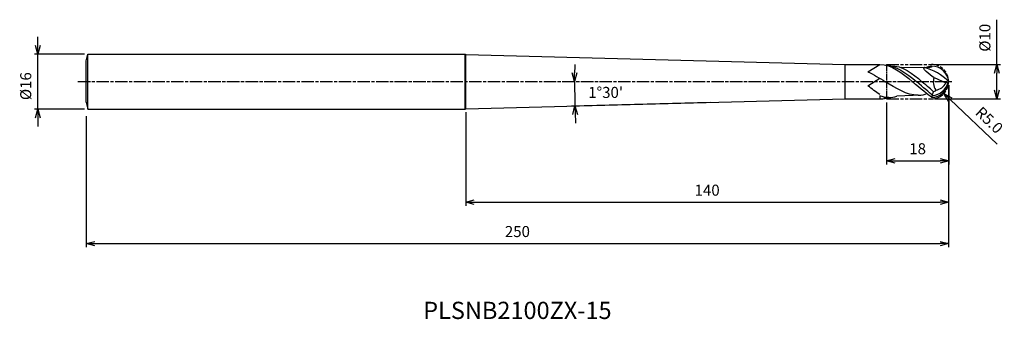
# Model space of a CAD drawing. Extents: x -269 to 16, y -69 to 18.
import ezdxf
from ezdxf.enums import TextEntityAlignment as Align

# ---------------------------------------------------------------- set-up
doc = ezdxf.new("R2010")
doc.units = 0
doc.header["$LTSCALE"] = 0.3
doc.linetypes.add('AM_ISO08W050', pattern=[18, 12, -1.5, 3, -1.5])
doc.linetypes.add('AM_ISO09W050', pattern=[22.5, 12, -1.5, 3, -1.5, 3, -1.5])
doc.layers.get('0').update_dxf_attribs({"linetype": 'CONTINUOUS'})
doc.layers.get('DEFPOINTS').update_dxf_attribs({"linetype": 'CONTINUOUS'})
for name, color, linetype in [('AM_0', 7, 'CONTINUOUS'), ('AM_11', 3, 'AM_ISO09W050'), ('AM_5', 3, 'CONTINUOUS'), ('AM_6', 2, 'CONTINUOUS'), ('AM_7', 4, 'AM_ISO08W050')]:
    doc.layers.add(name, color=color, linetype=linetype)
doc.styles.add('ASAMI', font='simplex.shx', dxfattribs={"bigfont": 'EXTFONT.SHX'})
doc.styles.get("Standard").update_dxf_attribs({"font": 'simplex.shx', "bigfont": 'EXTFONT.SHX'})
doc.dimstyles.new('AM_JIS', dxfattribs={"dimtxt": 3.2, "dimasz": 2.5, "dimexe": 1, "dimexo": 1, "dimgap": 1.5, "dimtad": 3, "dimdec": 3, "dimtxsty": 'ASAMI', "dimblk": 'OPEN30', "dimcen": 0, "dimclrd": 256, "dimclre": 256, "dimclrt": 2, "dimazin": 3, "dimtp": 0.1, "dimtm": 0.1, "dimtfac": 0.71, "dimtdec": 3, "dimtmove": 0, "dimatfit": 3, "dimtzin": 0})
doc.dimstyles.new('AM_JIS$2', dxfattribs={"dimtxt": 3.2, "dimasz": 2.5, "dimexe": 1, "dimexo": 1, "dimgap": 1.5, "dimtad": 3, "dimdec": 3, "dimtxsty": 'ASAMI', "dimblk": 'OPEN30', "dimcen": 0, "dimclrd": 256, "dimclre": 256, "dimclrt": 2, "dimazin": 3, "dimtp": 0.1, "dimtm": 0.1, "dimtfac": 0.71, "dimtdec": 3, "dimtmove": 0, "dimatfit": 3, "dimtzin": 0})
doc.dimstyles.new('AM_JIS$4', dxfattribs={"dimtxt": 3.2, "dimasz": 2.5, "dimexe": 1, "dimexo": 1, "dimgap": 1.5, "dimtad": 3, "dimtoh": 1, "dimtxsty": 'ASAMI', "dimblk": 'OPEN30', "dimcen": 0, "dimclrd": 256, "dimclre": 256, "dimclrt": 2, "dimazin": 3, "dimtp": 0.1, "dimtm": 0.1, "dimtfac": 0.71, "dimtdec": 3, "dimtofl": 0, "dimtmove": 0, "dimatfit": 3, "dimtzin": 0})

# ---------------------------------------------------------------- blocks, each defined once
blk = doc.blocks.new('_OPEN30')
at = {"color": 0}
for p, q in [((-1, 0.27), (0, 0)), ((0, 0), (-1, -0.27)), ((0, 0), (-1, 0))]:
    blk.add_line(p, q, dxfattribs=at)
blk = doc.blocks.new('*D5')
at = {"layer": 'AM_5'}
for p, q in [((14.01, 4.99), (14.01, 17.95)), ((-3.99, 4.99), (15.01, 4.99)), ((14.01, -2.51), (14.01, 2.49)), ((-3.99, -5.01), (15.01, -5.01))]:
    blk.add_line(p, q, dxfattribs=at)
at = {"layer": 'DEFPOINTS', "color": 0}
for p in [(-4.99, 4.99), (14.01, 4.99), (-4.99, -5.01)]:
    blk.add_point(p, dxfattribs=at)
at = {"layer": 'AM_5', "xscale": 2.5, "yscale": 2.5, "zscale": 2.5}
for p, rotation in [((14.01, 4.99), 90), ((14.01, -5.01), 270)]:
    blk.add_blockref('_OPEN30', p, dxfattribs=dict(at, rotation=rotation))
at = {"layer": 'AM_5', "color": 2, "insert": (10.91, 12.72), "char_height": 3.2, "attachment_point": 5, "rotation": 90, "style": 'ASAMI'}
blk.add_mtext('%%c10', dxfattribs=at)
blk = doc.blocks.new('*D6')
at = {"layer": 'AM_5'}
for p, q in [((0.01, -1.03), (0.01, -24)), ((-17.99, -6.02), (-17.99, -24)), ((-15.49, -23), (-2.49, -23))]:
    blk.add_line(p, q, dxfattribs=at)
at = {"layer": 'DEFPOINTS', "color": 0}
for p in [(0.01, -0.03), (-17.99, -5.02), (0.01, -23)]:
    blk.add_point(p, dxfattribs=at)
at = {"layer": 'AM_5', "xscale": 2.5, "yscale": 2.5, "zscale": 2.5, "rotation": 180}
blk.add_blockref('_OPEN30', (-17.99, -23), dxfattribs=at)
at = {"layer": 'AM_5', "xscale": 2.5, "yscale": 2.5, "zscale": 2.5}
blk.add_blockref('_OPEN30', (0.01, -23), dxfattribs=at)
at = {"layer": 'AM_5', "color": 2, "insert": (-8.99, -19.9), "char_height": 3.2, "attachment_point": 5, "style": 'ASAMI'}
blk.add_mtext('18', dxfattribs=at)
blk = doc.blocks.new('*D7')
at = {"layer": 'AM_5'}
blk.add_line((0.43, -5.2), (14.02, -18.16), dxfattribs=at)
at = {"layer": 'DEFPOINTS', "color": 0}
for p in [(-4.99, -0.02), (-1.38, -3.48)]:
    blk.add_point(p, dxfattribs=at)
at = {"layer": 'AM_5', "xscale": 2.5, "yscale": 2.5, "zscale": 2.5, "rotation": 136.3439260103033}
blk.add_blockref('_OPEN30', (-1.38, -3.48), dxfattribs=at)
at = {"layer": 'AM_5', "color": 2, "insert": (11.49, -11.47), "char_height": 3.2, "attachment_point": 5, "rotation": 316.3439, "style": 'ASAMI'}
blk.add_mtext('R5.0', dxfattribs=at)
blk = doc.blocks.new('*D8')
at = {"layer": 'AM_5'}
for p, q in [((0, -1), (0, -36)), ((-139.99, -8.88), (-139.99, -36)), ((-137.49, -35), (-2.5, -35))]:
    blk.add_line(p, q, dxfattribs=at)
at = {"layer": 'DEFPOINTS', "color": 0}
for p in [(0, 0), (-139.99, -7.88), (0, -35)]:
    blk.add_point(p, dxfattribs=at)
at = {"layer": 'AM_5', "xscale": 2.5, "yscale": 2.5, "zscale": 2.5, "rotation": 180}
blk.add_blockref('_OPEN30', (-139.99, -35), dxfattribs=at)
at = {"layer": 'AM_5', "xscale": 2.5, "yscale": 2.5, "zscale": 2.5}
blk.add_blockref('_OPEN30', (0, -35), dxfattribs=at)
at = {"layer": 'AM_5', "color": 2, "insert": (-70, -31.9), "char_height": 3.2, "attachment_point": 5, "style": 'ASAMI'}
blk.add_mtext('140', dxfattribs=at)
blk = doc.blocks.new('*D9')
at = {"layer": 'AM_5'}
blk.add_line((-69.13, -6.02), (-109.33, -7.08), dxfattribs=at)
for start, end in [(178.9365, 179.4682), (180, 181.5), (182.0318, 182.5635)]:
    blk.add_arc((160.95, 0), 269.37, start, end, dxfattribs=at)
at = {"layer": 'DEFPOINTS', "color": 0}
for p in [(-152.98, 0), (-108.41, -2.35), (1.66, 0), (-29.99, -5), (-68.13, -6)]:
    blk.add_point(p, dxfattribs=at)
at = {"layer": 'AM_5', "xscale": 2.5, "yscale": 2.5, "zscale": 2.5}
for p, rotation in [((-108.42, 0), 269.7341187227344), ((-108.33, -7.05), 91.76588127726558)]:
    blk.add_blockref('_OPEN30', p, dxfattribs=dict(at, rotation=rotation))
at = {"layer": 'AM_5', "color": 2, "insert": (-99.42, -3.55), "char_height": 3.2, "attachment_point": 5, "style": 'ASAMI'}
blk.add_mtext("1°30'", dxfattribs=at)
blk = doc.blocks.new('*D12')
at = {"layer": 'AM_5'}
for p, q in [((0, -1), (0, -48)), ((-250, -10), (-250, -48)), ((-247.5, -47), (-2.5, -47))]:
    blk.add_line(p, q, dxfattribs=at)
at = {"layer": 'DEFPOINTS', "color": 0}
for p in [(0, 0), (-250, -9), (0, -47)]:
    blk.add_point(p, dxfattribs=at)
at = {"layer": 'AM_5', "xscale": 2.5, "yscale": 2.5, "zscale": 2.5, "rotation": 180}
blk.add_blockref('_OPEN30', (-250, -47), dxfattribs=at)
at = {"layer": 'AM_5', "xscale": 2.5, "yscale": 2.5, "zscale": 2.5}
blk.add_blockref('_OPEN30', (0, -47), dxfattribs=at)
at = {"layer": 'AM_5', "color": 2, "insert": (-125, -43.9), "char_height": 3.2, "attachment_point": 5, "style": 'ASAMI'}
blk.add_mtext('250', dxfattribs=at)
blk = doc.blocks.new('*D13')
at = {"layer": 'AM_5'}
for p, q in [((-264, 10.5), (-264, 13)), ((-250.5, 8), (-265, 8)), ((-264, -8), (-264, 8)), ((-250.5, -8), (-265, -8)), ((-264, -10.5), (-264, -13))]:
    blk.add_line(p, q, dxfattribs=at)
at = {"layer": 'DEFPOINTS', "color": 0}
for p in [(-264, 8), (-249.5, 8), (-249.5, -8)]:
    blk.add_point(p, dxfattribs=at)
at = {"layer": 'AM_5', "xscale": 2.5, "yscale": 2.5, "zscale": 2.5}
for p, rotation in [((-264, 8), 270), ((-264, -8), 90)]:
    blk.add_blockref('_OPEN30', p, dxfattribs=dict(at, rotation=rotation))
at = {"layer": 'AM_5', "color": 2, "insert": (-267.1, -1.32), "char_height": 3.2, "attachment_point": 5, "rotation": 90, "style": 'ASAMI'}
blk.add_mtext('%%c16', dxfattribs=at)

msp = doc.modelspace()

# ---------------------------------------------------------------- linework, layer by layer
msp.add_line((-249.5, -8), (-249.5, 8))
at = {"layer": 'AM_0'}
for p, q in [((-250, 6), (-249.5, 8)), ((-250, -6), (-250, 6)), ((-249.5, 8), (-140.1, 8)), ((-140.1, -8), (-140.1, 8)), ((-140.1, 8), (-139.9925, 7.8925)), ((-139.9925, -7.8925), (-139.9925, 7.8925)), ((-139.9925, 7.8805), (-29.9925, 5)), ((-29.9925, -5), (-29.9925, 5.0107)), ((-29.9925, 5), (-19.9494, 5)), ((-23.3957, 2.8148), (-19.9494, 4.9763)), ((-13.788, 4.1583), (-5.5625, 4.0409)), ((-23.3944, -1.2078), (-19.9481, 0.9537)), ((-4.2026, 1.2053), (-0.8047, -0.3791)), ((-0.2277, -0.291), (-0.8047, -0.3791)), ((0.0023, -0.0237), (-0.2277, -0.291)), ((-139.9925, -7.8805), (-29.9925, -5)), ((-29.9925, -5), (-19.9481, -5)), ((-19.9481, -4.173), (-19.9481, -5.0001)), ((-8.0055, -3.8935), (-14.9727, -4.2411)), ((-250, -6), (-249.5, -8)), ((-249.5, -8), (-140.1, -8)), ((-140.1, -8), (-139.9925, -7.8925))]:
    msp.add_line(p, q, dxfattribs=at)
for centre, radius, start, end in [((-10.4539, -10.1888), 14.6126, 44.337119, 76.829992), ((-4.9757, -0.4921), 5, 5.375508, 90.251982), ((-0.5718, -0.1564), 3.8777, 159.441561, 216.448763), ((-4.9757, 0.4447), 5, 269.748018, 354.624492), ((-4.9223, 0.8148), 4.8231, 272.732694, 346.745264), ((-4.2793, 1.3979), 3.9027, 278.66961, 332.912948), ((-4.2371, -4.615), 0.7629, 126.634363, 175.506954)]:
    msp.add_arc(centre, radius, start, end, dxfattribs=at)
for points in [[(-19.9494, 4.9763), (-16.5685, 4.9763), (-13.4991, 2.4763), (-10.4297, -0.0237)], [(-18.7008, 4.8267), (-15.3318, 4.8267), (-12.2564, 2.4015), (-9.1811, -0.0237)], [(-16.8614, 4.5886), (-13.4929, 4.6726), (-10.3884, 2.3244), (-7.7778, -0.0237)], [(-4.2574, 1.2309), (-5.4316, 1.7785), (-8.2254, 4.2234), (-6.9427, 4.0409)], [(-4.9977, 4.5078), (-4.5949, 3.9764), (-5.7688, 4.0086), (-6.9427, 4.0409)], [(-4.9977, 4.5078), (-5.539, 4.3748), (-6.0759, 4.2166), (-6.609, 4.0371)], [(-23.3957, 2.8148), (-21.7037, 2.0679), (-20.0411, 1.0221), (-18.3786, -0.0237)], [(-19.9468, -3.7668), (-21.1104, -3.0257), (-22.2547, -2.1296), (-23.3957, -1.2067)], [(-8.8564, -3.936), (-12.1591, -3.936), (-15.2688, -1.9798), (-18.3786, -0.0237)], [(-4.9977, -4.5552), (-5.9192, -3.7422), (-8.1632, -2.2425), (-10.4297, -0.0237)], [(-4.6923, -4.0028), (-5.6297, -3.0815), (-7.4494, -1.7954), (-9.1811, -0.0237)], [(-4.412, -2.9567), (-4.9746, -2.3119), (-6.0587, -1.436), (-7.7778, -0.0237)], [(-3.691, -2.4602), (-3.691, -2.752), (-4.1202, -2.9567), (-4.412, -2.9567)], [(-17.3314, -4.6141), (-18.2205, -4.6141), (-19.0911, -4.4528), (-19.9481, -4.173)], [(-19.9481, -5), (-19.3562, -5.0237), (-18.7738, -4.9471), (-18.1994, -4.8074)], [(-18.7392, -4.8278), (-18.1033, -4.8278), (-17.4778, -4.7421), (-16.8605, -4.5868)], [(-17.3314, -4.6018), (-16.5314, -4.6018), (-15.7464, -4.4712), (-14.9727, -4.2411)], [(-8.8564, -3.936), (-7.8322, -3.936), (-6.8266, -3.7479), (-6.3457, -3.43)], [(-4.6923, -4.0028), (-4.6923, -3.6418), (-4.5522, -3.2993), (-4.412, -2.9567)]]:
    msp.add_open_spline(points, degree=3, dxfattribs=at)
at = {"layer": 'AM_11'}
for p, q in [((-17.9925, 4.9882), (-4.993, 4.9882)), ((-17.9925, -5.0118), (-4.993, -5.0118))]:
    msp.add_line(p, q, dxfattribs=at)
at = {"layer": 'AM_11', "ltscale": 0.4}
msp.add_line((-17.9925, 4.9882), (-17.9925, -4.9644), dxfattribs=at)
at = {"layer": 'AM_11'}
msp.add_arc((-4.993, -0.0118), 5, 270, 90, dxfattribs=at)
at = {"layer": 'AM_7'}
msp.add_line((-252.3849, 0), (1.3295, 0), dxfattribs=at)

# ---------------------------------------------------------------- texts
at = {"layer": 'AM_6'}
msp.add_text('PLSNB2100ZX-15', height=5, dxfattribs=at).set_placement((-125, -67), align=Align.MIDDLE)

# ---------------------------------------------------------------- dimensions: what is measured, and where the dimension line sits
at = {"layer": 'AM_5'}
dim = msp.add_linear_dim(base=(14.007, 4.9882), p1=(-4.993, -5.0118), p2=(-4.993, 4.9882), angle=90, text='%%c<>', dimstyle='AM_JIS', override={"dimtp": 0, "dimtm": 0.05, "dimtdec": 2}, dxfattribs=at)
dim.commit()
dim.dimension.update_dxf_attribs({"geometry": '*D5', "text_midpoint": (10.907, 12.7215)})
dim = msp.add_linear_dim(base=(-264, 8), p1=(-249.5, -8), p2=(-249.5, 8), angle=270, text='%%c<>', dimstyle='AM_JIS', override={"dimtp": 0.1, "dimtm": 0.1, "dimtdec": 3}, dxfattribs=at)
dim.commit()
dim.dimension.update_dxf_attribs({"geometry": '*D13', "text_midpoint": (-264, -1.3226), "dimtype": 160})
dim = msp.add_angular_dim_2l(base=(-108.4082, -2.3507), line1=((-152.9811, 0), (1.6619, 0)), line2=((-68.1287, -5.9986), (-29.9925, -5)), dimstyle='AM_JIS$2', override={"dimdec": 1, "dimaunit": 1, "dimadec": 1, "dimtmove": 1}, dxfattribs=at)
dim.commit()
dim.dimension.update_dxf_attribs({"geometry": '*D9', "text_midpoint": (-107.308, -3.6546), "dimtype": 162})
dim = msp.add_linear_dim(base=(0, -47), p1=(-250, -9), p2=(0, 0), angle=0, dimstyle='AM_JIS', dxfattribs=at)
dim.commit()
dim.dimension.update_dxf_attribs({"geometry": '*D12', "text_midpoint": (-125, -43.9)})
dim = msp.add_linear_dim(base=(0.0005, -35), p1=(-139.9925, -7.8805), p2=(0.0005, 0), angle=0, dimstyle='AM_JIS', override={"dimdec": 1}, dxfattribs=at)
dim.commit()
dim.dimension.update_dxf_attribs({"geometry": '*D8', "text_midpoint": (-69.996, -31.9)})
dim = msp.add_linear_dim(base=(0.007032, -23), p1=(-17.992472, -5.023706), p2=(0.007032, -0.028398), dimstyle='AM_JIS', dxfattribs=at)
dim.commit()
dim.dimension.update_dxf_attribs({"geometry": '*D6', "text_midpoint": (-8.99272, -19.9)})
dim = msp.add_radius_dim(center=(-4.993, -0.0237), mpoint=(-1.3755, -3.4753), dimstyle='AM_JIS$4', override={"dimtoh": 0, "dimdec": 1, "dimzin": 0, "dimatfit": 0}, dxfattribs=at)
dim.commit()
dim.dimension.update_dxf_attribs({"geometry": '*D7', "text_midpoint": (9.3493, -13.7085), "dimtype": 164})

doc.saveas('drawing.dxf')
